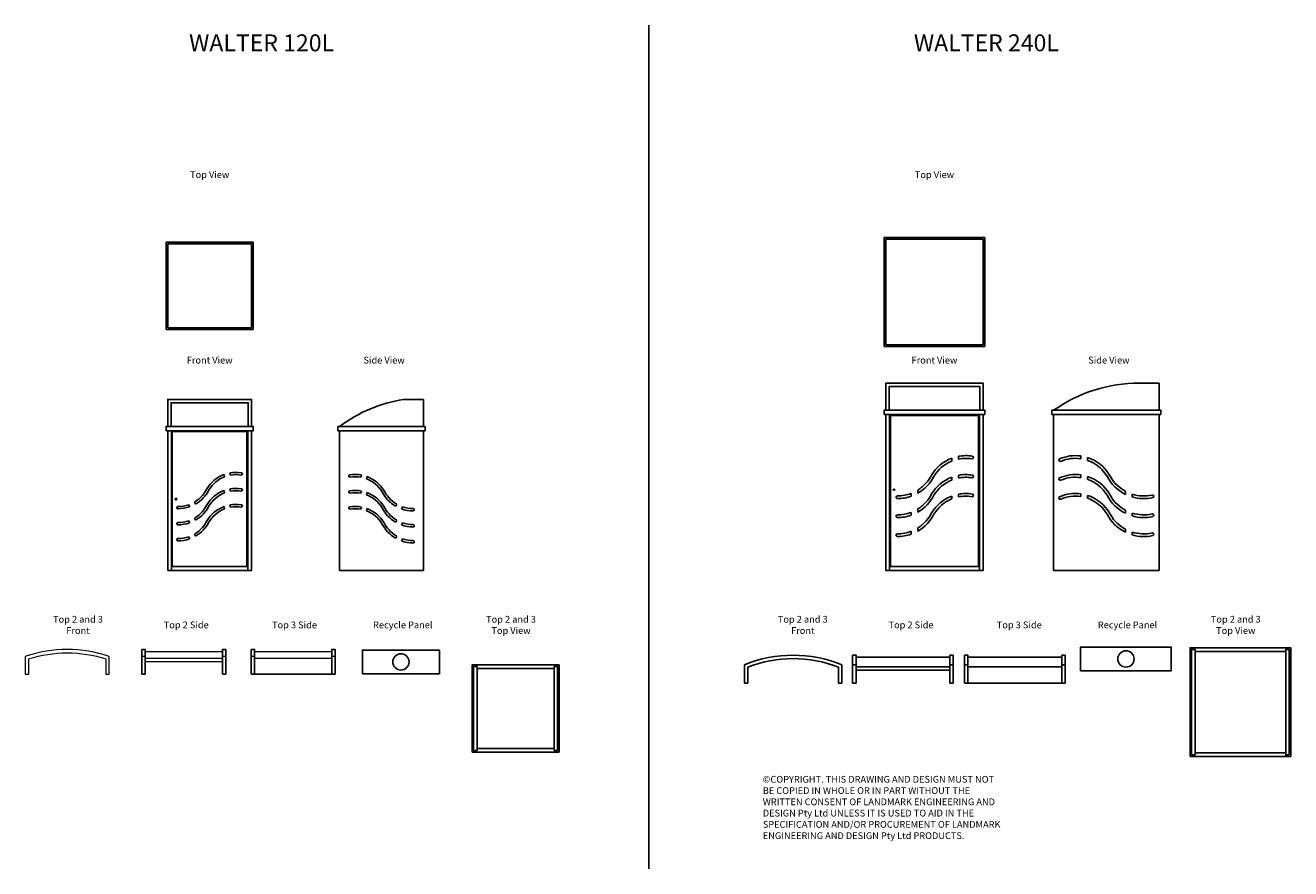
# Model space of a CAD drawing. Units: millimetres. Extents: x -5280 to 4071, y -83 to 6151.
import ezdxf
from ezdxf.enums import TextEntityAlignment as Align

# ---------------------------------------------------------------- set-up
doc = ezdxf.new("R2010")
doc.units = ezdxf.units.MM
doc.layers.add('text', color=1, linetype='Continuous')
doc.styles.add('FOR TEXT', font='simplex8.shx', dxfattribs={"width": 0.8})
doc.styles.add('HEADINGS', font='romant.shx')

# ---------------------------------------------------------------- blocks, each defined once
blk = doc.blocks.new('BIN_TOP1_240L_top')
for points in [[(-372, -402), (372, -402), (372, 402), (-372, 402)], [(-360, -390), (360, -390), (360, 390), (-360, 390)]]:
    blk.add_lwpolyline(points, close=True)
blk = doc.blocks.new('BIN_TOP2and3_240L_top')
for points in [[(-372, -402), (372, -402), (372, 402), (-372, 402)], [(-360, -390), (-335, -390), (-335, 390), (-360, 390)], [(-335, -375), (335, -375), (335, 375), (-335, 375)], [(360, -390), (335, -390), (335, 390), (360, 390)]]:
    blk.add_lwpolyline(points, close=True)
blk = doc.blocks.new('BIN_TOP1_240L_recycle')
blk.add_lwpolyline([(-335, -175), (335, -175), (335, 0), (-335, 0)], close=True)
blk.add_circle((0, -87.5), 60)
blk = doc.blocks.new('BIN_TOP2and3_240L_front')
blk.add_lwpolyline([(-360, 0), (-360, 135, -0.198052), (360, 135), (360, 0), (335, 0), (335, 118.1, 0.188647), (-335, 118.1), (-335, 0)], format="xyb", close=True)
blk = doc.blocks.new('BIN_TOP3_240L_side')
for p, q in [((347, 191.3), (-347, 191.3)), ((-372, 135), (-347, 135)), ((-347, 120.1), (347, 120.1)), ((372, 135), (347, 135)), ((-347, 0), (347, 0))]:
    blk.add_line(p, q)
for points in [[(-372, 0), (-347, 0), (-347, 206.3), (-372, 206.3)], [(372, 0), (347, 0), (347, 206.3), (372, 206.3)]]:
    blk.add_lwpolyline(points, close=True)
blk = doc.blocks.new('BIN_TOP2_240L_side')
for p, q in [((347, 191.3), (-347, 191.3)), ((-372, 135), (-347, 135)), ((-347, 120.1), (347, 120.1)), ((-347, 95.1), (347, 95.1)), ((372, 135), (347, 135))]:
    blk.add_line(p, q)
for points in [[(-372, 0), (-347, 0), (-347, 206.3), (-372, 206.3)], [(372, 0), (347, 0), (347, 206.3), (372, 206.3)]]:
    blk.add_lwpolyline(points, close=True)
blk = doc.blocks.new('BIN_TOP1_240L_side')
blk.add_lwpolyline([(-390, 0), (390, 0), (390, 200), (243, 200, 0.154347), (-389.5, 0)], format="xyb")
blk = doc.blocks.new('walter_240L_cabinet_side')
for p, q in [((-189.2, 825.7), (-189.2, 845.9)), ((-139.2, 834.6), (-139.2, 813.5)), ((-189.2, 685.7), (-189.2, 705.9)), ((-139.2, 694.6), (-139.2, 673.5)), ((-189.2, 545.7), (-189.2, 565.9)), ((140.8, 562.3), (140.8, 584.8)), ((190.8, 563.6), (190.8, 547)), ((-139.2, 554.6), (-139.2, 533.5)), ((190.8, 547), (190.8, 542.7)), ((140.8, 422.3), (140.8, 444.8)), ((190.8, 423.6), (190.8, 407)), ((190.8, 407), (190.8, 402.7)), ((140.8, 282.3), (140.8, 304.8)), ((190.8, 283.6), (190.8, 267)), ((190.8, 267), (190.8, 262.7))]:
    blk.add_line(p, q)
for points in [[(-402, 1152), (402, 1152), (402, 1184), (-402, 1184)], [(390, 0), (-390, 0), (-390, 1152), (390, 1152)]]:
    blk.add_lwpolyline(points, close=True)
for centre, radius, start, end in [((-228.8, 554.8), 293.7, 82.25279, 113.28398), ((-341, 815.5), 10, 130.8745, 293.28398), ((-341, 815.5), 10, 113.28398, 130.8745), ((-228.8, 554.8), 273.7, 81.6829, 113.28398), ((-228.8, 554.8), 293.7, 30.76619, 72.24089), ((-228.8, 554.8), 273.7, 58.0366, 70.895), ((-228.8, 554.8), 273.7, 30.89811, 58.0366), ((-341, 675.5), 10, 130.8745, 293.28398), ((-341, 675.5), 10, 113.28398, 130.8745), ((-228.8, 414.8), 293.7, 82.25279, 113.28398), ((-228.8, 414.8), 273.7, 81.6829, 113.28398), ((-228.8, 414.8), 293.7, 30.76619, 72.24089), ((-228.8, 414.8), 273.7, 58.0366, 70.895), ((276.1, 833.9), 303.5, 207.15348, 243.51209), ((-228.8, 554.8), 293.7, 27.09219, 30.76619), ((276.1, 833.9), 283.5, 210.83242, 241.47969), ((-228.8, 274.8), 293.7, 82.25279, 113.28398), ((-228.8, 414.8), 273.7, 30.89811, 58.0366), ((-228.8, 414.8), 293.7, 27.09219, 30.76619), ((276.1, 833.9), 283.5, 252.47508, 282.71861), ((-341, 535.5), 10, 130.8745, 293.28398), ((-341, 535.5), 10, 113.28398, 130.8745), ((-228.8, 274.8), 273.7, 81.6829, 113.28398), ((-228.8, 274.8), 293.7, 30.76619, 72.24089), ((-228.8, 274.8), 273.7, 58.0366, 70.895), ((-228.8, 274.8), 273.7, 30.89811, 58.0366), ((276.1, 693.9), 303.5, 207.15348, 243.51209), ((276.1, 693.9), 283.5, 210.83242, 241.47969), ((276.1, 833.9), 303.5, 253.66341, 282.71861), ((340.8, 547.6), 10, 282.71861, 102.71861), ((276.1, 553.9), 303.5, 207.15348, 243.51209), ((-228.8, 274.8), 293.7, 27.09219, 30.76619), ((276.1, 553.9), 283.5, 210.83242, 241.47969), ((276.1, 693.9), 283.5, 252.47508, 282.71861), ((276.1, 693.9), 303.5, 253.66341, 282.71861), ((340.8, 407.6), 10, 282.71861, 102.71861), ((276.1, 553.9), 283.5, 252.47508, 282.71861), ((276.1, 553.9), 303.5, 253.66341, 282.71861), ((340.8, 267.6), 10, 282.71861, 102.71861)]:
    blk.add_arc(centre, radius, start, end)
blk = doc.blocks.new('WALTER_BIN_240L_side')
for name, p in [('BIN_TOP1_240L_side', (0, 1184)), ('walter_240L_cabinet_side', (0, 0))]:
    blk.add_blockref(name, p)
blk = doc.blocks.new('BIN_TOP1_240L_front')
blk.add_lwpolyline([(-360, 0), (360, 0), (360, 200), (-360, 200)], close=True)
blk.add_lwpolyline([(335, 0), (335, 175), (-335, 175), (-335, 0)])
blk = doc.blocks.new('walter_240L_cabinet')
for p, q in [((177.8, 843.6), (177.8, 835.8)), ((127.8, 808.1), (127.8, 829.6)), ((177.8, 835.8), (177.8, 823.2)), ((127.8, 668.1), (127.8, 689.6)), ((177.8, 703.6), (177.8, 695.8)), ((177.8, 695.8), (177.8, 683.2)), ((-172.2, 547.8), (-172.2, 569.1)), ((-122.2, 594.1), (-122.2, 570.8)), ((177.8, 563.6), (177.8, 555.8)), ((127.8, 528.1), (127.8, 549.6)), ((177.8, 555.8), (177.8, 543.2)), ((-172.2, 407.8), (-172.2, 429.1)), ((-122.2, 454.1), (-122.2, 430.8)), ((-172.2, 267.8), (-172.2, 289.1)), ((-122.2, 314.1), (-122.2, 290.8)), ((-332, 0), (-360, 0)), ((332, 0), (360, 0))]:
    blk.add_line(p, q)
for points in [[(-372, 1152), (372, 1152), (372, 1184), (-372, 1184)], [(-360, 0), (360, 0), (360, 1152), (-360, 1152)], [(326, 1146), (-325, 1146), (-325, 28), (326, 28)], [(325, 890), (332, 890), (332, 960), (325, 960)], [(325, 220), (332, 220), (332, 290), (325, 290)]]:
    blk.add_lwpolyline(points, close=True)
for points in [[(-332, 1152), (-332, 0)], [(332, 0), (332, 1152)]]:
    blk.add_lwpolyline(points)
at = {"lineweight": 0}
blk.add_circle((-299.4, 596), 6, dxfattribs=at)
for centre, radius, start, end in [((231.3, 554.7), 293.7, 80.56891, 100.49461), ((277.8, 834.6), 10, 260.56891, 80.56891), ((231.3, 554.7), 293.7, 110.63151, 149.23383), ((231.3, 554.7), 273.7, 112.216, 149.10189), ((231.3, 554.7), 273.7, 80.56891, 101.27102), ((-273.7, 833.8), 303.5, 299.93592, 332.84652), ((-273.7, 833.8), 283.5, 318.58494, 332.97406), ((231.3, 414.7), 293.7, 110.63151, 149.23383), ((231.3, 414.7), 273.7, 112.216, 149.10189), ((231.3, 414.7), 293.7, 80.56891, 100.49461), ((231.3, 414.7), 273.7, 80.56891, 101.27102), ((277.8, 694.6), 10, 260.56891, 80.56891), ((-273.7, 833.8), 283.5, 269.96448, 290.97028), ((-273.7, 833.8), 283.5, 302.29191, 318.58494), ((-273.7, 693.8), 283.5, 318.58494, 332.97406), ((231.3, 274.7), 293.7, 80.56891, 100.49461), ((277.8, 554.6), 10, 260.56891, 80.56891), ((-273.8, 540.3), 10, 136.80341, 269.96448), ((-273.8, 540.3), 10, 89.96448, 136.80341), ((-273.7, 833.8), 303.5, 269.96448, 289.53009), ((-273.7, 693.8), 303.5, 299.93592, 332.84652), ((-273.7, 693.8), 283.5, 302.29191, 318.58494), ((231.3, 274.7), 293.7, 110.63151, 149.23383), ((231.3, 274.7), 273.7, 112.216, 149.10189), ((231.3, 274.7), 273.7, 80.56891, 101.27102), ((-273.8, 400.3), 10, 136.80341, 269.96448), ((-273.8, 400.3), 10, 89.96448, 136.80341), ((-273.7, 693.8), 283.5, 269.96448, 290.97028), ((-273.7, 693.8), 303.5, 269.96448, 289.53009), ((-273.7, 553.8), 303.5, 299.93592, 332.84652), ((-273.7, 553.8), 283.5, 318.58494, 332.97406), ((-273.7, 553.8), 283.5, 269.96448, 290.97028), ((-273.7, 553.8), 283.5, 302.29191, 318.58494), ((-273.8, 260.3), 10, 136.80341, 269.96448), ((-273.8, 260.3), 10, 89.96448, 136.80341), ((-273.7, 553.8), 303.5, 269.96448, 289.53009)]:
    blk.add_arc(centre, radius, start, end)
blk = doc.blocks.new('WALTER_BIN_240L_front')
for name, p in [('BIN_TOP1_240L_front', (0, 1184)), ('walter_240L_cabinet', (0, 0))]:
    blk.add_blockref(name, p)
blk = doc.blocks.new('BIN_TOP1_120L_top')
for points in [[(-322, -322), (322, -322), (322, 322), (-322, 322)], [(-310, -310), (310, -310), (310, 310), (-310, 310)]]:
    blk.add_lwpolyline(points, close=True)
blk = doc.blocks.new('BIN_TOP2and3_120L_top')
for points in [[(-322, -322), (322, -322), (322, 322), (-322, 322)], [(-310, -310), (-285, -310), (-285, 310), (-310, 310)], [(-285, -295), (285, -295), (285, 295), (-285, 295)], [(310, -310), (285, -310), (285, 310), (310, 310)]]:
    blk.add_lwpolyline(points, close=True)
blk = doc.blocks.new('BIN_TOP2and3_120L_front')
at = {"lineweight": 20}
blk.add_lwpolyline([(310, 0), (310, 130, 0.168311), (-310, 130), (-310, 0), (-285, 0), (-285, 112, -0.158435), (285, 112), (285, 0)], format="xyb", close=True, dxfattribs=at)
blk = doc.blocks.new('BIN_TOP2_120L_side')
at = {"lineweight": 20}
for p, q in [((-285, 130), (-310, 130)), ((-285, 167.2), (285, 167.2)), ((-285, 119.2), (285, 119.2)), ((-285, 94.2), (285, 94.2)), ((310, 130), (285, 130))]:
    blk.add_line(p, q, dxfattribs=at)
for points in [[(-310, 182.2), (-285, 182.2), (-285, 0), (-310, 0)], [(285, 0), (310, 0), (310, 182.2), (285, 182.2)]]:
    blk.add_lwpolyline(points, close=True)
blk = doc.blocks.new('BIN_TOP3_120L_side')
at = {"lineweight": 20}
for p, q in [((-285, 130), (-310, 130)), ((-285, 167.2), (285, 167.2)), ((-285, 119.2), (285, 119.2)), ((310, 130), (285, 130))]:
    blk.add_line(p, q, dxfattribs=at)
blk.add_line((-285, 0), (285, 0))
for points in [[(-310, 182.2), (-285, 182.2), (-285, 0), (-310, 0)], [(285, 0), (310, 0), (310, 182.2), (285, 182.2)]]:
    blk.add_lwpolyline(points, close=True)
blk = doc.blocks.new('BIN_TOP1_120L_recycle')
blk.add_lwpolyline([(-285, -175), (285, -175), (285, 0), (-285, 0)], close=True)
blk.add_circle((0, -87.5), 60)
blk = doc.blocks.new('BIN_TOP1_120L_front')
blk.add_lwpolyline([(-310, 0), (310, 0), (310, 200), (-310, 200)], close=True)
blk.add_lwpolyline([(285, 0), (285, 175), (-285, 175), (-285, 0)])
blk = doc.blocks.new('walter_120L_cabinet_front')
at = {"extrusion": (0, 0, -1)}
for p, q in [((110.6, 692.5), (106, 708.9)), ((152.9, 704.3), (148.3, 720.7)), ((110.6, 574), (106, 590.4)), ((152.9, 585.8), (148.3, 602.2)), ((-155, 485.7), (-147.9, 470.3)), ((-112.7, 505.2), (-105.6, 489.8)), ((110.6, 455.5), (106, 471.9)), ((152.9, 467.3), (148.3, 483.7)), ((-112.7, 386.7), (-105.6, 371.3)), ((-155, 367.3), (-147.9, 351.8)), ((-155, 248.8), (-147.9, 233.3)), ((-112.7, 268.3), (-105.6, 252.8))]:
    blk.add_line(p, q, dxfattribs=at)
for p, q in [((-282, 0), (-310, 0)), ((282, 0), (310, 0))]:
    blk.add_line(p, q)
for points in [[(-322, 1032), (322, 1032), (322, 1064), (-322, 1064)], [(-310, 0), (310, 0), (310, 1032), (-310, 1032)], [(-276, 1026), (275, 1026), (275, 28), (-276, 28)]]:
    blk.add_lwpolyline(points, close=True)
for points in [[(-282, 1032), (-282, 0)], [(282, 0), (282, 1032)]]:
    blk.add_lwpolyline(points)
at = {"flags": 128}
for points in [[(282, 969.7), (275, 969.7), (275, 855.5), (282, 855.5)], [(282, 196.5), (275, 196.5), (275, 82.3), (282, 82.3)]]:
    blk.add_lwpolyline(points, close=True, dxfattribs=at)
blk.add_circle((-249.4, 527), 6)
at = {"extrusion": (0, 0, -1)}
for centre, radius, start, end in [((-193.6, 476.2), 248.6, 30.76617, 69.36849), ((-193.6, 476.2), 231.7, 30.89811, 68.99715), ((-193.6, 476.2), 248.6, 79.50539, 99.43109), ((-193.6, 476.2), 231.7, 79.87575, 99.43109), ((-233, 713.1), 8.46, 99.43109, 279.43109), ((233.8, 712.4), 256.9, 207.15348, 240.06408), ((233.8, 712.4), 240, 207.02594, 221.41506), ((-193.6, 357.7), 248.6, 30.76617, 69.36849), ((-193.6, 357.7), 231.7, 30.89811, 68.99715), ((-193.6, 357.7), 248.6, 79.50539, 99.43109), ((-193.6, 357.7), 231.7, 79.87575, 99.43109), ((-233, 594.6), 8.46, 99.43109, 279.43109), ((-233, 594.6), 8.46, 99.43109, 279.43109), ((234, 464), 8.46, 270.03552, 43.19659), ((234, 464), 8.46, 279.43109, 99.43109), ((234, 464), 8.46, 43.19659, 90.03552), ((233.8, 712.4), 256.9, 250.4699, 270.03552), ((233.8, 712.4), 240, 250.8381, 270.03552), ((233.8, 712.4), 240, 221.41506, 239.69602), ((233.8, 593.9), 256.9, 207.15348, 240.06408), ((233.8, 593.9), 240, 207.02594, 221.41506), ((-193.6, 239.2), 248.6, 30.76617, 69.36849), ((-193.6, 239.2), 248.6, 79.50539, 99.43109), ((-193.6, 239.2), 231.7, 79.87575, 99.43109), ((-233, 476.1), 8.46, 99.43109, 279.43109), ((-233, 476.1), 8.46, 99.43109, 279.43109), ((233.8, 593.9), 240, 221.41506, 239.69591), ((-193.6, 239.2), 231.7, 30.89811, 68.99715), ((234, 345.5), 8.46, 270.03552, 43.19659), ((234, 345.5), 8.46, 279.43109, 99.43109), ((234, 345.5), 8.46, 43.19659, 90.03552), ((233.8, 593.9), 256.9, 250.4699, 270.03552), ((233.8, 593.9), 240, 250.83801, 270.03552), ((233.8, 475.4), 240, 221.41506, 239.69595), ((233.8, 475.4), 256.9, 207.15348, 240.06408), ((233.8, 475.4), 240, 207.02594, 221.41506), ((234, 227), 8.46, 270.03552, 43.19659), ((234, 227), 8.46, 279.43109, 99.43109), ((234, 227), 8.46, 43.19659, 90.03552), ((233.8, 475.4), 256.9, 250.4699, 270.03552), ((233.8, 475.4), 240, 250.83805, 270.03552)]:
    blk.add_arc(centre, radius, start, end, dxfattribs=at)
for centre in [(-234, 464), (-234, 345.5), (-234, 227)]:
    blk.add_arc(centre, 8.46, 80.56891, 260.56891)
blk = doc.blocks.new('WALTER_BIN_120L_front')
for name, p in [('BIN_TOP1_120L_front', (0, 1064)), ('walter_120L_cabinet_front', (0, 0))]:
    blk.add_blockref(name, p)
blk = doc.blocks.new('BIN_TOP1_120L_side')
blk.add_lwpolyline([(310, 200), (310, 0), (-310, 0, -0.122831), (163, 200)], format="xyb", close=True)
blk = doc.blocks.new('walter_120L_cabinet_side')
for p, q in [((-153.7, 689.1), (-149.1, 705.4)), ((-111.4, 677.3), (-106.8, 693.6)), ((-153.7, 570.6), (-149.1, 586.9)), ((-111.4, 558.8), (-106.8, 575.1)), ((-153.7, 452.1), (-149.1, 468.4)), ((111.9, 490), (104.8, 474.6)), ((154.2, 470.5), (147.1, 455.1)), ((-111.4, 440.3), (-106.8, 456.6)), ((111.9, 371.5), (104.8, 356.1)), ((154.2, 352), (147.1, 336.6)), ((111.9, 253), (104.8, 237.6)), ((154.2, 233.5), (147.1, 218.1))]:
    blk.add_line(p, q)
for points in [[(-322, 1032), (322, 1032), (322, 1064), (-322, 1064)], [(-310, 0), (310, 0), (310, 1032), (-310, 1032)]]:
    blk.add_lwpolyline(points, close=True)
for centre, radius, start, end in [((-233.8, 697.9), 8.46, 99.43109, 279.43109), ((-194.4, 461), 248.6, 79.50539, 99.43109), ((-194.4, 461), 231.7, 79.87575, 99.43109), ((-194.4, 461), 231.7, 30.89811, 68.99715), ((-194.4, 461), 248.6, 30.76617, 69.36849), ((-233.8, 579.4), 8.46, 99.43109, 279.43109), ((-233.8, 579.4), 8.46, 99.43109, 279.43109), ((-194.4, 342.5), 248.6, 79.50539, 99.43109), ((-194.4, 342.5), 231.7, 79.87575, 99.43109), ((-194.4, 342.5), 248.6, 30.76617, 69.36849), ((233, 697.2), 256.9, 207.15348, 240.06408), ((233, 697.2), 240, 207.02594, 221.41506), ((-233.8, 460.9), 8.46, 99.43109, 279.43109), ((-233.8, 460.9), 8.46, 99.43109, 279.43109), ((-194.4, 224), 248.6, 79.50539, 99.43109), ((-194.4, 342.5), 231.7, 30.89811, 68.99715), ((233, 578.7), 240, 207.02594, 221.41506), ((233, 697.2), 240, 221.41506, 239.69602), ((233, 697.2), 240, 250.8381, 270.03552), ((-194.4, 224), 231.7, 79.87575, 99.43109), ((-194.4, 224), 231.7, 30.89811, 68.99715), ((-194.4, 224), 248.6, 30.76617, 69.36849), ((233, 578.7), 256.9, 207.15348, 240.06408), ((233, 578.7), 240, 221.41506, 239.69591), ((233, 697.2), 256.9, 250.4699, 270.03552), ((233.2, 448.7), 8.46, 43.19659, 90.03552), ((233.2, 448.7), 8.46, 270.03552, 43.19659), ((233, 460.2), 256.9, 207.15348, 240.06408), ((233, 460.2), 240, 207.02594, 221.41506), ((233, 460.2), 240, 221.41506, 239.69595), ((233, 578.7), 256.9, 250.4699, 270.03552), ((233, 578.7), 240, 250.83801, 270.03552), ((233.2, 330.2), 8.46, 43.19659, 90.03552), ((233.2, 330.2), 8.46, 270.03552, 43.19659), ((233, 460.2), 256.9, 250.4699, 270.03552), ((233, 460.2), 240, 250.83805, 270.03552), ((233.2, 211.8), 8.46, 43.19659, 90.03552), ((233.2, 211.8), 8.46, 270.03552, 43.19659)]:
    blk.add_arc(centre, radius, start, end)
blk = doc.blocks.new('WALTER_BIN_120L_side')
for name, p in [('BIN_TOP1_120L_side', (0, 1064)), ('walter_120L_cabinet_side', (0, 0))]:
    blk.add_blockref(name, p)

msp = doc.modelspace()

# ---------------------------------------------------------------- linework, layer by layer
at = {"layer": 'text'}
msp.add_line((-672.9, 6151.4), (-672.9, -83.2), dxfattribs=at)

# ---------------------------------------------------------------- block references
for name, p in [('BIN_TOP1_120L_top', (-3917.6, 4225.4)), ('BIN_TOP1_240L_top', (1438.5, 4179.7)), ('WALTER_BIN_240L_front', (1438.5, 2121.9)), ('WALTER_BIN_240L_side', (2708.5, 2121.9)), ('WALTER_BIN_120L_front', (-3917.6, 2121.9)), ('WALTER_BIN_120L_side', (-2647.5, 2121.9)), ('BIN_TOP2and3_120L_front', (-4970.1, 1355)), ('BIN_TOP2_120L_side', (-4108.7, 1355)), ('BIN_TOP3_120L_side', (-3300.4, 1355)), ('BIN_TOP1_120L_recycle', (-2504.3, 1533.1)), ('BIN_TOP2and3_240L_front', (393.8, 1288.8)), ('BIN_TOP1_240L_recycle', (2853.6, 1554.8)), ('BIN_TOP2and3_240L_top', (3699, 1148.2)), ('BIN_TOP2and3_120L_top', (-1657, 1100.6)), ('BIN_TOP2_240L_side', (1205.8, 1288.8)), ('BIN_TOP3_240L_side', (2032.8, 1288.8))]:
    msp.add_blockref(name, p)

# ---------------------------------------------------------------- texts
at = {"layer": 'text', "style": 'HEADINGS'}
for s, height, p in [('%%UWALTER 120L', 125, (-3533.9, 5959.3)), ('%%UWALTER 240L', 125, (1822.2, 5959.3)), ('Top View', 50, (-3917.6, 5022.3)), ('Top View', 50, (1438.5, 5022.3)), ('Front View', 50, (-3917.6, 3651.1)), ('Side View', 50, (-2628.7, 3651.1)), ('Front View', 50, (1438.5, 3651.1)), ('Side View', 50, (2727.3, 3651.1))]:
    msp.add_text(s, height=height, dxfattribs=at).set_placement(p, align=Align.CENTER)
at = {"layer": 'text', "char_height": 50, "attachment_point": 5, "style": 'HEADINGS'}
for s, insert in [('Top 2 and 3\\PFront', (-4890.8, 1712.5)), ('Top 2 and 3\\PTop View', (-1690.8, 1712.5)), ('Top 2 and 3\\PFront', (465.2, 1712.5)), ('Top 2 and 3\\PTop View', (3665.2, 1712.5)), ('Top 2 Side', (-4090.8, 1712.5)), ('Top 3 Side', (-3290.8, 1712.5)), ('Recycle Panel', (-2490.8, 1712.5)), ('Top 2 Side', (1265.2, 1712.5)), ('Top 3 Side', (2065.2, 1712.5)), ('Recycle Panel', (2865.2, 1712.5))]:
    msp.add_mtext(s, dxfattribs=dict(at, insert=insert))
at = {"layer": 'text', "insert": (169.7, 602.7), "char_height": 50, "attachment_point": 1, "style": 'FOR TEXT'}
msp.add_mtext_dynamic_manual_height_columns('{\\fArial|b0|i0|c186|p34;©}COPYRIGHT. THIS DRAWING AND DESIGN MUST NOT BE COPIED IN WHOLE OR IN PART WITHOUT THE WRITTEN CONSENT OF LANDMARK ENGINEERING AND DESIGN Pty Ltd UNLESS IT IS USED TO AID IN THE SPECIFICATION AND/OR PROCUREMENT OF LANDMARK ENGINEERING AND DESIGN Pty Ltd PRODUCTS.', width=1767.78, gutter_width=2500, heights=[0], dxfattribs=at)

doc.saveas('drawing.dxf')
